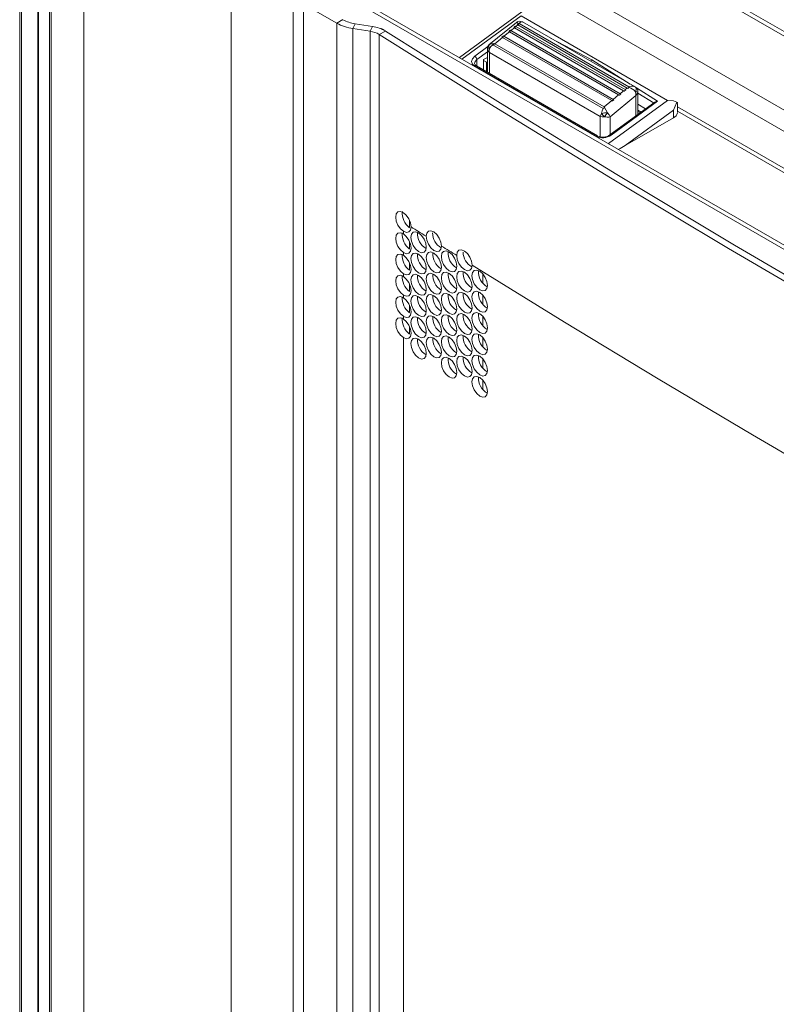
# Model space of a CAD drawing. Extents: x -2438 to -1867, y 1175 to 2170.
# Drawn here: x -2184 to -2178, y 1949 to 1956 of the extents above; entities that cross this region are included whole.
import ezdxf

# ---------------------------------------------------------------- set-up
doc = ezdxf.new("R2010")
doc.units = 0
doc.header["$MEASUREMENT"] = 0
doc.layers.add('Details', color=7, linetype='Continuous', lineweight=5)

msp = doc.modelspace()

# ---------------------------------------------------------------- linework, layer by layer
at = {"layer": 'Details', "color": 7, "linetype": 'Continuous', "lineweight": 9}
for p, q in [((-2183.8061, 1933.7641), (-2183.8061, 1958.6079)), ((-2183.7936, 1933.7573), (-2183.7936, 1958.5762)), ((-2183.6753, 1933.6935), (-2183.6753, 1958.2331)), ((-2183.6687, 1933.69), (-2183.6687, 1958.2107)), ((-2183.5905, 1933.6485), (-2183.5905, 1958.046)), ((-2183.5764, 1933.641), (-2183.5764, 1958.0248)), ((-2183.3396, 1933.5185), (-2183.3396, 1957.8146)), ((-2182.2709, 1933.0003), (-2182.2709, 1957.1976)), ((-2172.9557, 1953.2367), (-2179.5468, 1957.0417)), ((-2172.9083, 1953.2414), (-2179.4994, 1957.0464)), ((-2173.3204, 1952.9098), (-2180.1131, 1956.8312)), ((-2173.5025, 1952.0044), (-2181.6815, 1956.7261)), ((-2173.4756, 1952.02), (-2181.6355, 1956.7306)), ((-2173.3874, 1952.7937), (-2180.1802, 1956.7151)), ((-2181.8207, 1956.635), (-2181.8207, 1932.7894)), ((-2181.7446, 1956.5289), (-2181.5035, 1956.3897)), ((-2181.7446, 1956.5289), (-2181.7446, 1938.022)), ((-2180.1603, 1956.4719), (-2180.6134, 1956.1406)), ((-2180.5947, 1956.1298), (-2180.1652, 1956.4439)), ((-2179.1018, 1955.83), (-2180.1652, 1956.4439)), ((-2181.5035, 1956.3897), (-2181.459, 1956.4155)), ((-2181.5035, 1956.3897), (-2181.5035, 1938.2859)), ((-2181.3708, 1956.386), (-2181.3871, 1956.3509)), ((-2181.3708, 1956.386), (-2181.2444, 1956.3665)), ((-2181.3706, 1956.3861), (-2181.2444, 1956.3666)), ((-2181.3706, 1956.386), (-2181.3706, 1956.3861)), ((-2181.2607, 1956.3314), (-2181.2444, 1956.3665)), ((-2181.2444, 1956.3665), (-2181.2444, 1956.3666)), ((-2180.2002, 1956.3959), (-2180.3995, 1956.2319)), ((-2180.2186, 1956.3592), (-2180.2079, 1956.368)), ((-2180.2098, 1956.3541), (-2180.2079, 1956.368)), ((-2180.2079, 1956.368), (-2180.2037, 1956.3659)), ((-2180.1895, 1956.3775), (-2180.2037, 1956.3659)), ((-2180.2037, 1956.3659), (-2179.4102, 1955.9078)), ((-2180.1935, 1956.3798), (-2180.1845, 1956.3872)), ((-2180.1895, 1956.3775), (-2180.1935, 1956.3798)), ((-2179.3961, 1955.9195), (-2180.1895, 1956.3775)), ((-2180.1847, 1956.3748), (-2180.1828, 1956.3886)), ((-2180.1845, 1956.3872), (-2180.1828, 1956.3886)), ((-2180.1828, 1956.3886), (-2180.1797, 1956.3869)), ((-2180.1797, 1956.3869), (-2179.3842, 1955.9277)), ((-2179.3378, 1955.9278), (-2180.1559, 1956.4)), ((-2181.3871, 1956.3509), (-2181.2607, 1956.3314)), ((-2181.3871, 1956.3509), (-2181.3871, 1938.3529)), ((-2181.2607, 1956.3314), (-2181.2607, 1938.415)), ((-2181.1497, 1956.3331), (-2181.1963, 1956.3087)), ((-2181.1963, 1956.3087), (-2181.1963, 1938.4397)), ((-2181.1496, 1956.3331), (-2181.1496, 1956.3332)), ((-2180.3049, 1956.2882), (-2180.2942, 1956.297)), ((-2180.2961, 1956.2831), (-2180.2942, 1956.297)), ((-2180.2942, 1956.297), (-2180.29, 1956.2948)), ((-2180.2507, 1956.3271), (-2180.29, 1956.2948)), ((-2180.29, 1956.2948), (-2179.4965, 1955.8368)), ((-2180.2548, 1956.3294), (-2180.2441, 1956.3382)), ((-2180.2507, 1956.3271), (-2180.2548, 1956.3294)), ((-2179.4573, 1955.8691), (-2180.2507, 1956.3271)), ((-2180.246, 1956.3244), (-2180.2441, 1956.3382)), ((-2180.2441, 1956.3382), (-2180.2398, 1956.3361)), ((-2180.2145, 1956.3569), (-2180.2398, 1956.3361)), ((-2180.2398, 1956.3361), (-2179.4464, 1955.8781)), ((-2180.2145, 1956.3569), (-2180.2186, 1956.3592)), ((-2179.4211, 1955.8989), (-2180.2145, 1956.3569)), ((-2180.3703, 1956.232), (-2180.3711, 1956.2324)), ((-2179.5701, 1955.77), (-2180.3703, 1956.232)), ((-2180.361, 1956.242), (-2180.3629, 1956.2278)), ((-2180.3626, 1956.2407), (-2180.361, 1956.242)), ((-2180.3568, 1956.2399), (-2180.3008, 1956.2859)), ((-2180.3568, 1956.2399), (-2179.5634, 1955.7819)), ((-2179.5074, 1955.8279), (-2180.3008, 1956.2859)), ((-2179.6528, 1956.1228), (-2179.9518, 1956.2822)), ((-2180.4066, 1956.2199), (-2180.502, 1956.1502)), ((-2180.4862, 1956.1273), (-2180.4107, 1956.1825)), ((-2180.4107, 1956.2053), (-2180.4107, 1956.0336)), ((-2180.4102, 1956.201), (-2180.4104, 1956.2039)), ((-2179.5912, 1955.7121), (-2180.3957, 1956.1766)), ((-2180.3957, 1956.0249), (-2180.3957, 1956.1766)), ((-2179.6106, 1955.5717), (-2180.4903, 1956.0795)), ((-2180.4862, 1956.0772), (-2180.4862, 1956.1273)), ((-2180.4107, 1956.1418), (-2180.4389, 1956.1256)), ((-2180.4389, 1956.0498), (-2180.4389, 1956.1256)), ((-2180.4389, 1956.1191), (-2180.4166, 1956.1063)), ((-2180.4166, 1956.1063), (-2180.4107, 1956.1097)), ((-2180.4166, 1956.037), (-2180.4166, 1956.1063)), ((-2179.3739, 1955.9486), (-2179.6528, 1956.1228)), ((-2179.6223, 1955.5695), (-2180.502, 1956.0773)), ((-2179.4965, 1955.8368), (-2179.4573, 1955.8691)), ((-2179.453, 1955.8665), (-2179.4573, 1955.8691)), ((-2179.4423, 1955.8754), (-2179.453, 1955.8665)), ((-2179.4464, 1955.8781), (-2179.4211, 1955.8989)), ((-2179.4464, 1955.8781), (-2179.4423, 1955.8754)), ((-2179.4168, 1955.8963), (-2179.4211, 1955.8989)), ((-2179.4061, 1955.9051), (-2179.4168, 1955.8963)), ((-2179.4102, 1955.9078), (-2179.3961, 1955.9195)), ((-2179.4102, 1955.9078), (-2179.4061, 1955.9051)), ((-2179.3918, 1955.9169), (-2179.3961, 1955.9195)), ((-2179.3827, 1955.9244), (-2179.3918, 1955.9169)), ((-2179.3842, 1955.9277), (-2179.3811, 1955.9257)), ((-2179.3811, 1955.9257), (-2179.3827, 1955.9244)), ((-2179.3344, 1955.9256), (-2179.3356, 1955.9263)), ((-2179.1745, 1955.8241), (-2179.3277, 1955.9198)), ((-2179.3176, 1955.8928), (-2179.3178, 1955.89)), ((-2179.3173, 1955.7278), (-2179.3173, 1955.8943)), ((-2179.3173, 1955.8828), (-2179.1999, 1955.8095)), ((-2179.5074, 1955.8279), (-2179.5634, 1955.7819)), ((-2179.1018, 1955.83), (-2179.5312, 1955.5158)), ((-2179.1943, 1955.8178), (-2179.5207, 1955.5791)), ((-2179.3323, 1955.8642), (-2179.5188, 1955.7107)), ((-2179.5109, 1955.5781), (-2179.1745, 1955.8241)), ((-2179.4924, 1955.8341), (-2179.5031, 1955.8253)), ((-2179.4965, 1955.8368), (-2179.4924, 1955.8341)), ((-2179.3323, 1955.7169), (-2179.3323, 1955.8642)), ((-2179.263, 1955.7676), (-2179.3173, 1955.8012)), ((-2179.0587, 1955.7581), (-2179.0337, 1955.8175)), ((-2179.0312, 1955.8137), (-2179.0337, 1955.8175)), ((-2179.0316, 1955.8072), (-2179.0312, 1955.8137)), ((-2179.0299, 1955.7443), (-2179.0299, 1955.8073)), ((-2179.5693, 1955.7696), (-2179.5701, 1955.77)), ((-2179.5592, 1955.7792), (-2179.5608, 1955.7778)), ((-2179.4092, 1955.5018), (-2179.0587, 1955.7581)), ((-2179.2945, 1955.7445), (-2179.3173, 1955.7577)), ((-2179.3173, 1955.7481), (-2179.3019, 1955.7391)), ((-2179.0587, 1955.7041), (-2179.0587, 1955.7581)), ((-2174.8992, 1953.3978), (-2179.0299, 1955.7824)), ((-2174.9229, 1953.3804), (-2179.0299, 1955.7513)), ((-2179.5912, 1955.7121), (-2179.5912, 1955.5647)), ((-2179.5188, 1955.7107), (-2179.5188, 1955.5805)), ((-2179.0587, 1955.7041), (-2179.4092, 1955.5018)), ((-2180.9766, 1954.9064), (-2180.9766, 1954.9599)), ((-2181.0201, 1954.8796), (-2181.0201, 1954.8603)), ((-2180.9766, 1954.7521), (-2180.9766, 1954.8056)), ((-2181.0201, 1954.7253), (-2181.0201, 1954.706)), ((-2180.9766, 1954.5978), (-2180.9766, 1954.6513)), ((-2181.0201, 1954.571), (-2181.0201, 1954.5517)), ((-2180.4446, 1954.5028), (-2180.4446, 1954.5718)), ((-2180.9766, 1954.4435), (-2180.9766, 1954.497)), ((-2181.0201, 1954.4167), (-2181.0201, 1954.3974)), ((-2180.4446, 1954.3485), (-2180.4446, 1954.4175)), ((-2180.9766, 1954.2892), (-2180.9766, 1954.3427)), ((-2181.0201, 1954.2624), (-2181.0201, 1954.2431)), ((-2180.4446, 1954.1942), (-2180.4446, 1954.2632)), ((-2180.9766, 1954.1349), (-2180.9766, 1954.1884)), ((-2181.0201, 1954.1081), (-2181.0201, 1938.4688)), ((-2180.4446, 1954.0399), (-2180.4446, 1954.1089)), ((-2180.4446, 1953.8856), (-2180.4446, 1953.9546)), ((-2180.4446, 1953.7313), (-2180.4446, 1953.8003))]:
    msp.add_line(p, q, dxfattribs=at)
at = {"layer": 'Details', "color": 7, "linetype": 'Continuous', "lineweight": 9, "flags": 128}
for points in [[(-2180.1974, 1956.3962), (-2180.1996, 1956.3963), (-2180.2, 1956.3957)], [(-2180.1845, 1956.3872), (-2180.1909, 1956.3935), (-2180.1953, 1956.3962), (-2180.1974, 1956.3962)], [(-2180.1797, 1956.3869), (-2180.1723, 1956.3953), (-2180.1666, 1956.3994), (-2180.1608, 1956.4006)], [(-2180.1608, 1956.4006), (-2180.1593, 1956.401), (-2180.1535, 1956.3984)], [(-2181.1963, 1956.3087), (-2180.3619, 1955.7849), (-2179.5167, 1955.2668), (-2178.6608, 1954.7547), (-2177.7943, 1954.2485), (-2176.9174, 1953.7483), (-2176.0303, 1953.2542), (-2175.1329, 1952.7662), (-2174.2255, 1952.2845)], [(-2181.1497, 1956.3331), (-2180.3158, 1955.8096), (-2179.4711, 1955.2919), (-2178.6157, 1954.7801), (-2177.7498, 1954.2742), (-2176.8734, 1953.7743), (-2175.9868, 1953.2805), (-2175.09, 1952.7929), (-2174.1831, 1952.3115)], [(-2181.1496, 1956.3332), (-2180.3157, 1955.8097), (-2179.471, 1955.292), (-2178.6156, 1954.7801), (-2177.7497, 1954.2742), (-2176.8733, 1953.7743), (-2175.9867, 1953.2805), (-2175.0899, 1952.7929), (-2174.183, 1952.3115)], [(-2180.3983, 1956.2316), (-2180.4066, 1956.22), (-2180.4101, 1956.2072)], [(-2180.3962, 1956.2346), (-2180.3981, 1956.2325), (-2180.3995, 1956.2298), (-2180.4003, 1956.2266), (-2180.4006, 1956.2229), (-2180.4002, 1956.2189), (-2180.3993, 1956.2146), (-2180.3978, 1956.21), (-2180.3957, 1956.2053)], [(-2180.3962, 1956.2346), (-2180.3811, 1956.2409), (-2180.3626, 1956.2407)], [(-2180.3703, 1956.232), (-2180.3842, 1956.2202), (-2180.3957, 1956.2053)], [(-2180.3957, 1956.1766), (-2180.4052, 1956.188), (-2180.4102, 1956.201)], [(-2180.3957, 1956.1766), (-2180.3971, 1956.1904), (-2180.3957, 1956.2053)], [(-2180.502, 1956.0773), (-2180.5191, 1956.0928), (-2180.525, 1956.1121), (-2180.519, 1956.1322), (-2180.502, 1956.1502)], [(-2180.4862, 1956.1273), (-2180.499, 1956.113), (-2180.5035, 1956.0972), (-2180.5035, 1956.0971)], [(-2180.4903, 1956.0795), (-2180.5001, 1956.0876), (-2180.5035, 1956.0971)], [(-2180.502, 1956.0773), (-2180.499, 1956.0791), (-2180.4961, 1956.0802), (-2180.4934, 1956.0804), (-2180.491, 1956.0799), (-2180.4903, 1956.0795)], [(-2179.3356, 1955.9263), (-2179.3455, 1955.9312), (-2179.3483, 1955.9316)], [(-2179.3351, 1955.8925), (-2179.3326, 1955.8982), (-2179.3308, 1955.9037), (-2179.3297, 1955.909), (-2179.3294, 1955.9139), (-2179.3299, 1955.9181), (-2179.3311, 1955.9217), (-2179.333, 1955.9244), (-2179.3344, 1955.9256)], [(-2179.3323, 1955.8642), (-2179.3323, 1955.8778), (-2179.3351, 1955.8925)], [(-2179.3178, 1955.89), (-2179.3229, 1955.8763), (-2179.3323, 1955.8642)], [(-2179.3182, 1955.8957), (-2179.3175, 1955.8946), (-2179.3176, 1955.8928)], [(-2179.0337, 1955.8174), (-2179.0591, 1955.8272), (-2179.1018, 1955.83)], [(-2179.5811, 1955.7351), (-2179.5874, 1955.723), (-2179.5912, 1955.7121)], [(-2179.5701, 1955.77), (-2179.5764, 1955.7539), (-2179.5811, 1955.7351)], [(-2179.5608, 1955.7778), (-2179.563, 1955.776), (-2179.5693, 1955.7696)], [(-2179.5608, 1955.7778), (-2179.5501, 1955.7612), (-2179.5392, 1955.7399)], [(-2179.5392, 1955.7399), (-2179.5269, 1955.7243), (-2179.5188, 1955.7107)], [(-2179.5621, 1955.7114), (-2179.5782, 1955.7105), (-2179.5912, 1955.7121)], [(-2180.9645, 1954.912), (-2180.9685, 1954.9405), (-2180.9808, 1954.97), (-2180.9989, 1954.9963), (-2181.0202, 1955.0147), (-2181.0417, 1955.0234), (-2181.0597, 1955.02), (-2181.0719, 1955.0059), (-2181.076, 1954.9826), (-2181.072, 1954.9541), (-2181.0597, 1954.9245), (-2181.0417, 1954.8982), (-2181.0203, 1954.8798), (-2181.0201, 1954.8796)], [(-2181.0201, 1954.8603), (-2181.0202, 1954.8604), (-2181.0417, 1954.8691), (-2181.0597, 1954.8657), (-2181.0719, 1954.8516), (-2181.076, 1954.8283), (-2181.072, 1954.7998), (-2181.0597, 1954.7702), (-2181.0417, 1954.7439), (-2181.0203, 1954.7255), (-2181.0201, 1954.7253)], [(-2181.0201, 1954.8796), (-2180.9988, 1954.8712), (-2180.9808, 1954.8746), (-2180.9686, 1954.8887), (-2180.9645, 1954.912)], [(-2180.8539, 1954.7652), (-2180.8579, 1954.7936), (-2180.8702, 1954.8232), (-2180.8883, 1954.8494), (-2180.9097, 1954.8679), (-2180.9312, 1954.8765), (-2180.9492, 1954.873), (-2180.9615, 1954.8589), (-2180.9656, 1954.8356), (-2180.9615, 1954.8071), (-2180.9493, 1954.7776), (-2180.9312, 1954.7513), (-2180.9098, 1954.7329), (-2180.8883, 1954.7243), (-2180.8703, 1954.7277), (-2180.858, 1954.7419), (-2180.8539, 1954.7652)], [(-2180.855, 1954.8431), (-2180.8687, 1954.8517), (-2180.8824, 1954.8603), (-2180.8961, 1954.8689), (-2180.9098, 1954.8775), (-2180.9235, 1954.8862), (-2180.9371, 1954.8948), (-2180.9508, 1954.9034), (-2180.9645, 1954.912)], [(-2180.7431, 1954.7727), (-2180.7472, 1954.8012), (-2180.7595, 1954.8307), (-2180.7776, 1954.857), (-2180.799, 1954.8754), (-2180.8206, 1954.8839), (-2180.8386, 1954.8805), (-2180.8509, 1954.8664), (-2180.855, 1954.8431), (-2180.855, 1954.8431)], [(-2181.0201, 1954.7253), (-2180.9988, 1954.7169), (-2180.9808, 1954.7203), (-2180.9686, 1954.7344), (-2180.9645, 1954.7577), (-2180.9685, 1954.7862), (-2180.9808, 1954.8157), (-2180.9989, 1954.842), (-2181.0201, 1954.8603)], [(-2180.855, 1954.8431), (-2180.8509, 1954.8146), (-2180.8387, 1954.7851), (-2180.8206, 1954.7588), (-2180.7991, 1954.7404), (-2180.7776, 1954.7318), (-2180.7595, 1954.7353), (-2180.7472, 1954.7494), (-2180.7431, 1954.7727)], [(-2180.8539, 1954.6109), (-2180.8579, 1954.6393), (-2180.8702, 1954.6688), (-2180.8883, 1954.6951), (-2180.9097, 1954.7135), (-2180.9312, 1954.7221), (-2180.9492, 1954.7187), (-2180.9615, 1954.7046), (-2180.9656, 1954.6813), (-2180.9615, 1954.6528), (-2180.9493, 1954.6233), (-2180.9312, 1954.597), (-2180.9098, 1954.5786), (-2180.8883, 1954.57), (-2180.8703, 1954.5734), (-2180.858, 1954.5875), (-2180.8539, 1954.6109)], [(-2180.7431, 1954.6184), (-2180.7472, 1954.6469), (-2180.7595, 1954.6764), (-2180.7776, 1954.7027), (-2180.799, 1954.7211), (-2180.8206, 1954.7296), (-2180.8386, 1954.7262), (-2180.8509, 1954.7121), (-2180.855, 1954.6888), (-2180.8509, 1954.6603), (-2180.8387, 1954.6307), (-2180.8206, 1954.6045), (-2180.7991, 1954.5861), (-2180.7776, 1954.5775), (-2180.7595, 1954.581), (-2180.7472, 1954.5951), (-2180.7431, 1954.6184)], [(-2180.6321, 1954.6261), (-2180.6362, 1954.6545), (-2180.6485, 1954.684), (-2180.6667, 1954.7103), (-2180.6882, 1954.7287), (-2180.7097, 1954.7372), (-2180.7278, 1954.7338), (-2180.7401, 1954.7197), (-2180.7442, 1954.6963), (-2180.7401, 1954.6678), (-2180.7278, 1954.6383), (-2180.7097, 1954.6121), (-2180.6882, 1954.5937), (-2180.6666, 1954.5852), (-2180.6485, 1954.5886), (-2180.6362, 1954.6028), (-2180.6321, 1954.6261)], [(-2180.6333, 1954.704), (-2180.647, 1954.7126), (-2180.6607, 1954.7212), (-2180.6745, 1954.7298), (-2180.6882, 1954.7383), (-2180.7019, 1954.7469), (-2180.7157, 1954.7555), (-2180.7294, 1954.7641), (-2180.7431, 1954.7727)], [(-2180.5209, 1954.6339), (-2180.525, 1954.6623), (-2180.5374, 1954.6918), (-2180.5556, 1954.718), (-2180.5771, 1954.7364), (-2180.5987, 1954.7449), (-2180.6168, 1954.7415), (-2180.6291, 1954.7273), (-2180.6333, 1954.704), (-2180.6333, 1954.704)], [(-2181.0201, 1954.706), (-2181.0202, 1954.7061), (-2181.0417, 1954.7148), (-2181.0597, 1954.7113), (-2181.0719, 1954.6973), (-2181.076, 1954.674), (-2181.072, 1954.6454), (-2181.0597, 1954.6159), (-2181.0417, 1954.5896), (-2181.0203, 1954.5712), (-2181.0201, 1954.571)], [(-2181.0201, 1954.571), (-2180.9988, 1954.5626), (-2180.9808, 1954.566), (-2180.9686, 1954.5801), (-2180.9645, 1954.6034), (-2180.9685, 1954.6318), (-2180.9808, 1954.6614), (-2180.9989, 1954.6877), (-2181.0201, 1954.706)], [(-2180.6333, 1954.704), (-2180.6292, 1954.6755), (-2180.6168, 1954.646), (-2180.5987, 1954.6198), (-2180.5771, 1954.6014), (-2180.5555, 1954.5929), (-2180.5374, 1954.5964), (-2180.5251, 1954.6105), (-2180.5209, 1954.6339)], [(-2180.6321, 1954.4718), (-2180.6362, 1954.5002), (-2180.6485, 1954.5297), (-2180.6667, 1954.556), (-2180.6882, 1954.5744), (-2180.7097, 1954.5829), (-2180.7278, 1954.5795), (-2180.7401, 1954.5654), (-2180.7442, 1954.542), (-2180.7401, 1954.5135), (-2180.7278, 1954.484), (-2180.7097, 1954.4578), (-2180.6882, 1954.4394), (-2180.6666, 1954.4309), (-2180.6485, 1954.4343), (-2180.6362, 1954.4485), (-2180.6321, 1954.4718)], [(-2180.5209, 1954.4796), (-2180.525, 1954.508), (-2180.5374, 1954.5375), (-2180.5556, 1954.5637), (-2180.5771, 1954.5821), (-2180.5987, 1954.5906), (-2180.6168, 1954.5871), (-2180.6291, 1954.573), (-2180.6333, 1954.5497), (-2180.6292, 1954.5212), (-2180.6168, 1954.4917), (-2180.5987, 1954.4655), (-2180.5771, 1954.4471), (-2180.5555, 1954.4386), (-2180.5374, 1954.4421), (-2180.5251, 1954.4562), (-2180.5209, 1954.4796)], [(-2180.4096, 1954.4874), (-2180.4137, 1954.5158), (-2180.426, 1954.5453), (-2180.4443, 1954.5716), (-2180.4658, 1954.5899), (-2180.4875, 1954.5984), (-2180.5056, 1954.5949), (-2180.518, 1954.5808), (-2180.5221, 1954.5575), (-2180.518, 1954.529), (-2180.5056, 1954.4995), (-2180.4874, 1954.4733), (-2180.4659, 1954.4549), (-2180.4442, 1954.4464), (-2180.4261, 1954.4499), (-2180.4137, 1954.4641), (-2180.4096, 1954.4874)], [(-2174.9616, 1951.4245), (-2175.6795, 1951.8122), (-2176.391, 1952.2037), (-2177.0959, 1952.5992), (-2177.7943, 1952.9986), (-2178.4861, 1953.4017), (-2179.1711, 1953.8087), (-2179.8494, 1954.2194), (-2180.5209, 1954.6339)], [(-2181.0201, 1954.5517), (-2181.0202, 1954.5518), (-2181.0417, 1954.5605), (-2181.0597, 1954.557), (-2181.0719, 1954.543), (-2181.076, 1954.5197), (-2181.072, 1954.4911), (-2181.0597, 1954.4616), (-2181.0417, 1954.4353), (-2181.0203, 1954.4169), (-2181.0201, 1954.4167)], [(-2181.0201, 1954.4167), (-2180.9988, 1954.4083), (-2180.9808, 1954.4117), (-2180.9686, 1954.4258), (-2180.9645, 1954.4491), (-2180.9685, 1954.4775), (-2180.9808, 1954.5071), (-2180.9989, 1954.5334), (-2181.0201, 1954.5517)], [(-2180.8539, 1954.4566), (-2180.8579, 1954.485), (-2180.8702, 1954.5145), (-2180.8883, 1954.5408), (-2180.9097, 1954.5592), (-2180.9312, 1954.5678), (-2180.9492, 1954.5644), (-2180.9615, 1954.5503), (-2180.9656, 1954.527), (-2180.9615, 1954.4985), (-2180.9493, 1954.469), (-2180.9312, 1954.4427), (-2180.9098, 1954.4243), (-2180.8883, 1954.4157), (-2180.8703, 1954.4191), (-2180.858, 1954.4332), (-2180.8539, 1954.4566)], [(-2180.7431, 1954.4641), (-2180.7472, 1954.4926), (-2180.7595, 1954.5221), (-2180.7776, 1954.5483), (-2180.799, 1954.5668), (-2180.8206, 1954.5753), (-2180.8386, 1954.5719), (-2180.8509, 1954.5578), (-2180.855, 1954.5345), (-2180.8509, 1954.506), (-2180.8387, 1954.4764), (-2180.8206, 1954.4502), (-2180.7991, 1954.4318), (-2180.7776, 1954.4232), (-2180.7595, 1954.4267), (-2180.7472, 1954.4408), (-2180.7431, 1954.4641)], [(-2180.5209, 1954.3253), (-2180.525, 1954.3537), (-2180.5374, 1954.3832), (-2180.5556, 1954.4094), (-2180.5771, 1954.4278), (-2180.5987, 1954.4363), (-2180.6168, 1954.4328), (-2180.6291, 1954.4187), (-2180.6333, 1954.3954), (-2180.6292, 1954.3669), (-2180.6168, 1954.3374), (-2180.5987, 1954.3112), (-2180.5771, 1954.2928), (-2180.5555, 1954.2843), (-2180.5374, 1954.2878), (-2180.5251, 1954.3019), (-2180.5209, 1954.3253)], [(-2180.4096, 1954.3331), (-2180.4137, 1954.3615), (-2180.426, 1954.391), (-2180.4443, 1954.4172), (-2180.4658, 1954.4356), (-2180.4875, 1954.4441), (-2180.5056, 1954.4406), (-2180.518, 1954.4265), (-2180.5221, 1954.4032), (-2180.518, 1954.3747), (-2180.5056, 1954.3452), (-2180.4874, 1954.319), (-2180.4659, 1954.3006), (-2180.4442, 1954.2921), (-2180.4261, 1954.2956), (-2180.4137, 1954.3098), (-2180.4096, 1954.3331)], [(-2181.0201, 1954.3974), (-2181.0202, 1954.3975), (-2181.0417, 1954.4061), (-2181.0597, 1954.4027), (-2181.0719, 1954.3887), (-2181.076, 1954.3654), (-2181.072, 1954.3368), (-2181.0597, 1954.3073), (-2181.0417, 1954.281), (-2181.0203, 1954.2626), (-2181.0201, 1954.2624)], [(-2181.0201, 1954.2624), (-2180.9988, 1954.2539), (-2180.9808, 1954.2574), (-2180.9686, 1954.2715), (-2180.9645, 1954.2948), (-2180.9685, 1954.3232), (-2180.9808, 1954.3528), (-2180.9989, 1954.3791), (-2181.0201, 1954.3974)], [(-2180.8539, 1954.3023), (-2180.8579, 1954.3307), (-2180.8702, 1954.3602), (-2180.8883, 1954.3865), (-2180.9097, 1954.4049), (-2180.9312, 1954.4135), (-2180.9492, 1954.4101), (-2180.9615, 1954.396), (-2180.9656, 1954.3727), (-2180.9615, 1954.3442), (-2180.9493, 1954.3147), (-2180.9312, 1954.2884), (-2180.9098, 1954.27), (-2180.8883, 1954.2614), (-2180.8703, 1954.2648), (-2180.858, 1954.2789), (-2180.8539, 1954.3023)], [(-2180.7431, 1954.3098), (-2180.7472, 1954.3383), (-2180.7595, 1954.3678), (-2180.7776, 1954.394), (-2180.799, 1954.4124), (-2180.8206, 1954.421), (-2180.8386, 1954.4176), (-2180.8509, 1954.4035), (-2180.855, 1954.3802), (-2180.8509, 1954.3517), (-2180.8387, 1954.3221), (-2180.8206, 1954.2959), (-2180.7991, 1954.2775), (-2180.7776, 1954.2689), (-2180.7595, 1954.2724), (-2180.7472, 1954.2865), (-2180.7431, 1954.3098)], [(-2180.6321, 1954.3175), (-2180.6362, 1954.3459), (-2180.6485, 1954.3754), (-2180.6667, 1954.4017), (-2180.6882, 1954.4201), (-2180.7097, 1954.4286), (-2180.7278, 1954.4252), (-2180.7401, 1954.411), (-2180.7442, 1954.3877), (-2180.7401, 1954.3592), (-2180.7278, 1954.3297), (-2180.7097, 1954.3035), (-2180.6882, 1954.2851), (-2180.6666, 1954.2765), (-2180.6485, 1954.28), (-2180.6362, 1954.2942), (-2180.6321, 1954.3175)], [(-2181.0201, 1954.2431), (-2181.0202, 1954.2432), (-2181.0417, 1954.2518), (-2181.0597, 1954.2484), (-2181.0719, 1954.2343), (-2181.076, 1954.211), (-2181.072, 1954.1825), (-2181.0597, 1954.153), (-2181.0417, 1954.1267), (-2181.0203, 1954.1082), (-2181.0201, 1954.1081)], [(-2181.0201, 1954.1081), (-2180.9988, 1954.0996), (-2180.9808, 1954.1031), (-2180.9686, 1954.1172), (-2180.9645, 1954.1405), (-2180.9685, 1954.1689), (-2180.9808, 1954.1985), (-2180.9989, 1954.2248), (-2181.0201, 1954.2431)], [(-2180.8539, 1954.148), (-2180.8579, 1954.1764), (-2180.8702, 1954.2059), (-2180.8883, 1954.2322), (-2180.9097, 1954.2506), (-2180.9312, 1954.2592), (-2180.9492, 1954.2558), (-2180.9615, 1954.2417), (-2180.9656, 1954.2184), (-2180.9615, 1954.1899), (-2180.9493, 1954.1604), (-2180.9312, 1954.1341), (-2180.9098, 1954.1157), (-2180.8883, 1954.1071), (-2180.8703, 1954.1105), (-2180.858, 1954.1246), (-2180.8539, 1954.148)], [(-2180.7431, 1954.1555), (-2180.7472, 1954.1839), (-2180.7595, 1954.2135), (-2180.7776, 1954.2397), (-2180.799, 1954.2581), (-2180.8206, 1954.2667), (-2180.8386, 1954.2633), (-2180.8509, 1954.2492), (-2180.855, 1954.2259), (-2180.8509, 1954.1974), (-2180.8387, 1954.1678), (-2180.8206, 1954.1416), (-2180.7991, 1954.1232), (-2180.7776, 1954.1146), (-2180.7595, 1954.1181), (-2180.7472, 1954.1322), (-2180.7431, 1954.1555)], [(-2180.6321, 1954.1632), (-2180.6362, 1954.1916), (-2180.6485, 1954.2211), (-2180.6667, 1954.2474), (-2180.6882, 1954.2658), (-2180.7097, 1954.2743), (-2180.7278, 1954.2709), (-2180.7401, 1954.2567), (-2180.7442, 1954.2334), (-2180.7401, 1954.2049), (-2180.7278, 1954.1754), (-2180.7097, 1954.1492), (-2180.6882, 1954.1308), (-2180.6666, 1954.1222), (-2180.6485, 1954.1257), (-2180.6362, 1954.1398), (-2180.6321, 1954.1632)], [(-2180.5209, 1954.171), (-2180.525, 1954.1994), (-2180.5374, 1954.2289), (-2180.5556, 1954.2551), (-2180.5771, 1954.2735), (-2180.5987, 1954.282), (-2180.6168, 1954.2785), (-2180.6291, 1954.2644), (-2180.6333, 1954.2411), (-2180.6292, 1954.2126), (-2180.6168, 1954.1831), (-2180.5987, 1954.1569), (-2180.5771, 1954.1385), (-2180.5555, 1954.13), (-2180.5374, 1954.1335), (-2180.5251, 1954.1476), (-2180.5209, 1954.171)], [(-2180.4096, 1954.1788), (-2180.4137, 1954.2072), (-2180.426, 1954.2367), (-2180.4443, 1954.2629), (-2180.4658, 1954.2813), (-2180.4875, 1954.2898), (-2180.5056, 1954.2863), (-2180.518, 1954.2722), (-2180.5221, 1954.2489), (-2180.518, 1954.2204), (-2180.5056, 1954.1909), (-2180.4874, 1954.1647), (-2180.4659, 1954.1463), (-2180.4442, 1954.1378), (-2180.4261, 1954.1413), (-2180.4137, 1954.1555), (-2180.4096, 1954.1788)], [(-2180.8539, 1953.9937), (-2180.8579, 1954.0221), (-2180.8702, 1954.0516), (-2180.8883, 1954.0779), (-2180.9097, 1954.0963), (-2180.9312, 1954.1049), (-2180.9492, 1954.1015), (-2180.9615, 1954.0874), (-2180.9656, 1954.0641), (-2180.9615, 1954.0356), (-2180.9493, 1954.006), (-2180.9312, 1953.9798), (-2180.9098, 1953.9614), (-2180.8883, 1953.9528), (-2180.8703, 1953.9562), (-2180.858, 1953.9703), (-2180.8539, 1953.9937)], [(-2180.7431, 1954.0012), (-2180.7472, 1954.0296), (-2180.7595, 1954.0592), (-2180.7776, 1954.0854), (-2180.799, 1954.1038), (-2180.8206, 1954.1124), (-2180.8386, 1954.109), (-2180.8509, 1954.0949), (-2180.855, 1954.0716), (-2180.8509, 1954.0431), (-2180.8387, 1954.0135), (-2180.8206, 1953.9873), (-2180.7991, 1953.9689), (-2180.7776, 1953.9603), (-2180.7595, 1953.9638), (-2180.7472, 1953.9779), (-2180.7431, 1954.0012)], [(-2180.6321, 1954.0089), (-2180.6362, 1954.0373), (-2180.6485, 1954.0668), (-2180.6667, 1954.0931), (-2180.6882, 1954.1114), (-2180.7097, 1954.12), (-2180.7278, 1954.1166), (-2180.7401, 1954.1024), (-2180.7442, 1954.0791), (-2180.7401, 1954.0506), (-2180.7278, 1954.0211), (-2180.7097, 1953.9949), (-2180.6882, 1953.9765), (-2180.6666, 1953.9679), (-2180.6485, 1953.9714), (-2180.6362, 1953.9855), (-2180.6321, 1954.0089)], [(-2180.5209, 1954.0166), (-2180.525, 1954.0451), (-2180.5374, 1954.0746), (-2180.5556, 1954.1008), (-2180.5771, 1954.1192), (-2180.5987, 1954.1277), (-2180.6168, 1954.1242), (-2180.6291, 1954.1101), (-2180.6333, 1954.0868), (-2180.6292, 1954.0583), (-2180.6168, 1954.0288), (-2180.5987, 1954.0026), (-2180.5771, 1953.9842), (-2180.5555, 1953.9757), (-2180.5374, 1953.9792), (-2180.5251, 1953.9933), (-2180.5209, 1954.0166)], [(-2180.4096, 1954.0245), (-2180.4137, 1954.0529), (-2180.426, 1954.0824), (-2180.4443, 1954.1086), (-2180.4658, 1954.127), (-2180.4875, 1954.1355), (-2180.5056, 1954.132), (-2180.518, 1954.1179), (-2180.5221, 1954.0946), (-2180.518, 1954.0661), (-2180.5056, 1954.0366), (-2180.4874, 1954.0104), (-2180.4659, 1953.992), (-2180.4442, 1953.9835), (-2180.4261, 1953.987), (-2180.4137, 1954.0012), (-2180.4096, 1954.0245)], [(-2180.6321, 1953.8546), (-2180.6362, 1953.883), (-2180.6485, 1953.9125), (-2180.6667, 1953.9388), (-2180.6882, 1953.9571), (-2180.7097, 1953.9657), (-2180.7278, 1953.9622), (-2180.7401, 1953.9481), (-2180.7442, 1953.9248), (-2180.7401, 1953.8963), (-2180.7278, 1953.8668), (-2180.7097, 1953.8406), (-2180.6882, 1953.8222), (-2180.6666, 1953.8136), (-2180.6485, 1953.8171), (-2180.6362, 1953.8312), (-2180.6321, 1953.8546)], [(-2180.5209, 1953.8623), (-2180.525, 1953.8908), (-2180.5374, 1953.9203), (-2180.5556, 1953.9465), (-2180.5771, 1953.9649), (-2180.5987, 1953.9734), (-2180.6168, 1953.9699), (-2180.6291, 1953.9558), (-2180.6333, 1953.9325), (-2180.6292, 1953.904), (-2180.6168, 1953.8745), (-2180.5987, 1953.8483), (-2180.5771, 1953.8299), (-2180.5555, 1953.8214), (-2180.5374, 1953.8249), (-2180.5251, 1953.839), (-2180.5209, 1953.8623)], [(-2180.4096, 1953.8702), (-2180.4137, 1953.8986), (-2180.426, 1953.9281), (-2180.4443, 1953.9543), (-2180.4658, 1953.9727), (-2180.4875, 1953.9812), (-2180.5056, 1953.9777), (-2180.518, 1953.9636), (-2180.5221, 1953.9402), (-2180.518, 1953.9117), (-2180.5056, 1953.8823), (-2180.4874, 1953.8561), (-2180.4659, 1953.8377), (-2180.4442, 1953.8292), (-2180.4261, 1953.8327), (-2180.4137, 1953.8469), (-2180.4096, 1953.8702)], [(-2180.4096, 1953.7159), (-2180.4137, 1953.7443), (-2180.426, 1953.7738), (-2180.4443, 1953.8), (-2180.4658, 1953.8184), (-2180.4875, 1953.8269), (-2180.5056, 1953.8234), (-2180.518, 1953.8093), (-2180.5221, 1953.7859), (-2180.518, 1953.7574), (-2180.5056, 1953.7279), (-2180.4874, 1953.7018), (-2180.4659, 1953.6834), (-2180.4442, 1953.6749), (-2180.4261, 1953.6784), (-2180.4137, 1953.6926), (-2180.4096, 1953.7159)]]:
    msp.add_lwpolyline(points, dxfattribs=at)
at = {"layer": 'Details', "color": 7, "linetype": 'Continuous', "lineweight": 9}
for centre, radius, start, end in [((-2181.3406, 1956.6874), 0.3397, 241.33544, 262.13939), ((-2181.3356, 1956.641), 0.2573, 241.33544, 262.13939), ((-2181.3355, 1956.641), 0.2573, 241.33544, 262.13939), ((-2181.2776, 1956.1182), 0.2506, 59.28117, 82.37461), ((-2181.2777, 1956.1181), 0.2506, 59.2812, 82.3746), ((-2180.1753, 1956.3637), 0.04, 68.70099, 124.39969), ((-2181.2833, 1956.1625), 0.1704, 59.2812, 82.3746), ((-2180.3714, 1956.2046), 0.0389, 129.43055, 185.25084), ((-2180.3172, 1956.1857), 0.0713, 129.52468, 139.04168), ((-2180.3943, 1956.1724), 0.0329, 92.49894, 118.94744), ((-2180.5212, 1956.12), 0.0359, 12.30493, 57.49204), ((-2179.6363, 1956.1007), 0.0275, 126.73107, 151.1123), ((-2179.3593, 1955.8704), 0.0625, 79.84463, 113.48289), ((-2179.4122, 1955.8286), 0.1003, 39.70394, 72.89964), ((-2179.3462, 1955.7429), 0.15, 79.09171, 85.74935), ((-2179.3568, 1955.8932), 0.0394, 35.7768, 55.29374), ((-2179.356, 1955.8938), 0.0384, 354.37229, 35.7395), ((-2179.1742, 1955.7893), 0.0348, 90.59291, 125.21016), ((-2179.5256, 1955.4354), 0.3048, 92.55586, 100.49084), ((-2179.5136, 1955.7698), 0.0759, 207.22309, 230.27277), ((-2179.6531, 1955.8079), 0.1326, 313.3121, 329.17498), ((-2179.0784, 1955.7498), 0.0497, 293.30423, 347.34414), ((-2179.5386, 1955.7998), 0.0915, 255.10158, 282.49703), ((-2179.5725, 1955.6536), 0.0908, 245.19015, 304.7947), ((-2179.5167, 1955.5711), 0.00911, 50.25282, 116.25719), ((-2179.5745, 1955.6712), 0.1128, 244.92749, 304.31515), ((-2179.6146, 1955.5617), 0.011, 68.59252, 134.38706), ((-2180.8972, 1955.0105), 0.131, 174.21501, 233.34462), ((-2180.8967, 1954.8566), 0.1317, 175.31251, 233.26471), ((-2180.7927, 1954.8623), 0.125, 175.63021, 239.66298), ((-2180.6876, 1954.8673), 0.121, 179.85627, 241.68104), ((-2180.6824, 1954.7155), 0.1247, 175.62391, 239.85482), ((-2180.5719, 1954.7231), 0.1245, 175.61689, 240.04638), ((-2180.4663, 1954.7284), 0.1206, 179.87096, 242.0553), ((-2180.8967, 1954.7023), 0.1317, 175.31251, 233.26471), ((-2180.7927, 1954.708), 0.125, 175.63021, 239.66297), ((-2180.4612, 1954.5765), 0.1242, 175.60915, 240.23768), ((-2180.3503, 1954.5843), 0.124, 175.60068, 240.42871), ((-2180.8967, 1954.548), 0.1317, 175.31251, 233.26471), ((-2180.7927, 1954.5537), 0.125, 175.63021, 239.66297), ((-2180.6824, 1954.5612), 0.1247, 175.62391, 239.85482), ((-2180.5719, 1954.5688), 0.1245, 175.61689, 240.04638), ((-2180.3503, 1954.43), 0.124, 175.60068, 240.42871), ((-2180.8967, 1954.3937), 0.1317, 175.31251, 233.26471), ((-2180.7927, 1954.3994), 0.125, 175.63021, 239.66298), ((-2180.6824, 1954.4069), 0.1247, 175.62391, 239.85482), ((-2180.5719, 1954.4145), 0.1245, 175.61689, 240.04638), ((-2180.4612, 1954.4222), 0.1242, 175.60915, 240.23768), ((-2180.8968, 1954.2393), 0.1316, 175.13038, 233.27862), ((-2180.7927, 1954.2451), 0.125, 175.63021, 239.66298), ((-2180.6824, 1954.2526), 0.1247, 175.62391, 239.85482), ((-2180.5719, 1954.2602), 0.1245, 175.61689, 240.04638), ((-2180.4612, 1954.2679), 0.1242, 175.60915, 240.23768), ((-2180.3503, 1954.2757), 0.124, 175.60068, 240.42871), ((-2180.7927, 1954.0907), 0.125, 175.63021, 239.66298), ((-2180.6824, 1954.0982), 0.1247, 175.62391, 239.85482), ((-2180.5719, 1954.1058), 0.1245, 175.61689, 240.04638), ((-2180.4612, 1954.1135), 0.1242, 175.60915, 240.23768), ((-2180.3503, 1954.1214), 0.124, 175.60068, 240.42871), ((-2180.5719, 1953.9515), 0.1245, 175.61689, 240.04638), ((-2180.4612, 1953.9592), 0.1242, 175.60915, 240.23768), ((-2180.3503, 1953.967), 0.124, 175.60068, 240.42871), ((-2180.3503, 1953.8127), 0.124, 175.60068, 240.42871)]:
    msp.add_arc(centre, radius, start, end, dxfattribs=at)
for centre, major_axis, ratio, start_param, end_param in [((-2180.3644, 1956.1843), (-0.017, 0.0596), 0.653, -0.593381, -0.493213), ((-2180.2758, 1956.2572), (-0.0483, 0.0367), 0.161968, -0.908692, -0.808524), ((-2179.4824, 1955.7992), (-0.0483, 0.0367), 0.161968, -1.008859, -0.908692), ((-2179.571, 1955.7263), (-0.017, 0.0596), 0.653, -0.693548, -0.593381), ((-2179.4509, 1955.5259), (0.3178, 0.1803), 0.114026, 4.620328, 4.779303)]:
    msp.add_ellipse(centre, major_axis=major_axis, ratio=ratio, start_param=start_param, end_param=end_param, dxfattribs=at)

doc.saveas('drawing.dxf')
